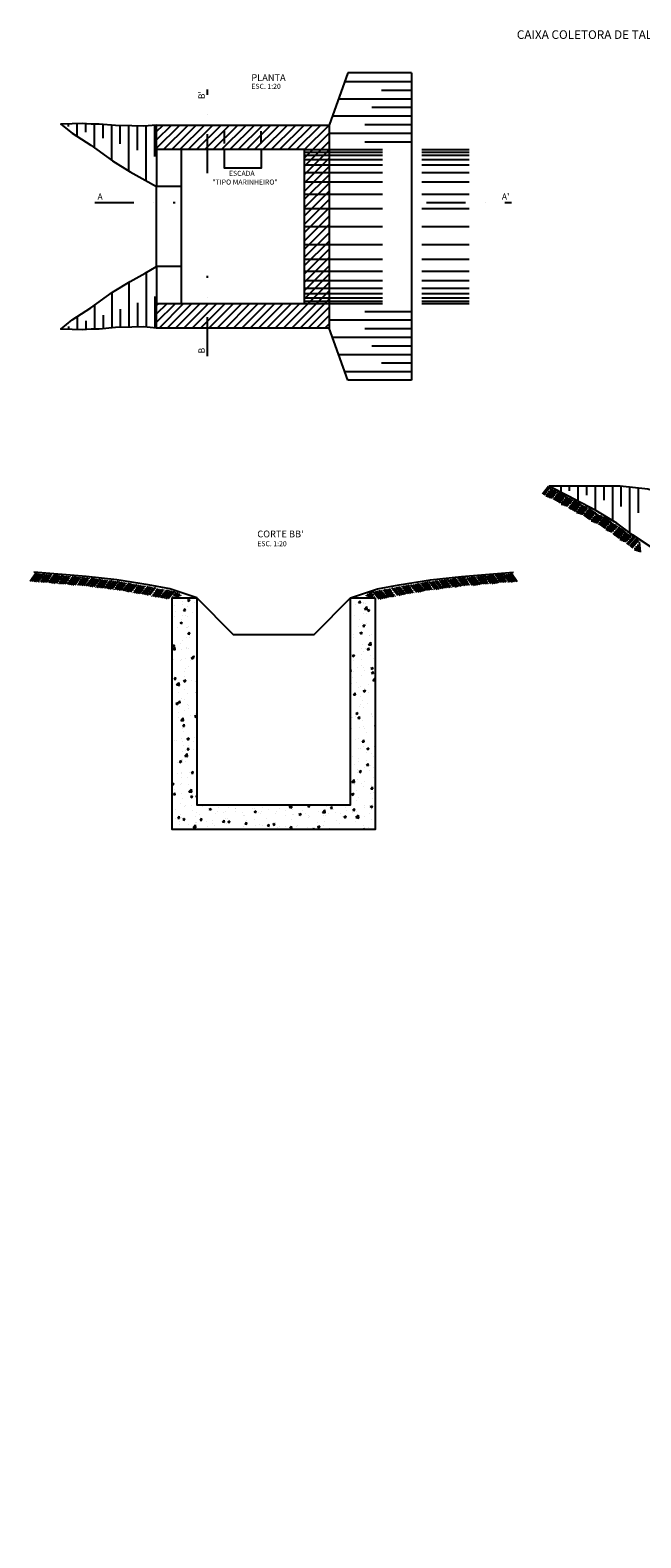
# Model space of a CAD drawing. Extents: x 1471 to 92539, y -10513 to -709.
# Drawn here: x 1471 to 1967, y -1934 to -709 of the extents above; entities that cross this region are included whole.
import ezdxf

# ---------------------------------------------------------------- set-up
doc = ezdxf.new("R2010")
doc.units = 0
doc.header["$LTSCALE"] = 2.5
doc.header["$MEASUREMENT"] = 0
doc.header["$PDMODE"] = 3
doc.header["$PDSIZE"] = -10
doc.linetypes.add('DASHDOT', pattern=[25.4, 12.7, -6.35, 0, -6.35])
doc.linetypes.add('DASHEDX2', pattern=[38.1, 25.4, -12.7])
doc.layers.get('0').update_dxf_attribs({"linetype": 'CONTINUOUS'})
doc.layers.get('DEFPOINTS').update_dxf_attribs({"linetype": 'CONTINUOUS'})
for name, color, linetype in [('DETALHE', 70, 'CONTINUOUS'), ('DETALHE1', 1, 'CONTINUOUS'), ('DETALHE2', 9, 'CONTINUOUS')]:
    doc.layers.add(name, color=color, linetype=linetype)
doc.styles.add('TEXTO', font='ARIAL.TTF')
doc.dimstyles.new('COTAS2', dxfattribs={"dimscale": 0, "dimtxt": 4.1, "dimasz": 4.1, "dimexe": 0, "dimexo": 0, "dimgap": 0.8, "dimtad": 1, "dimlfac": -1, "dimtxsty": 'TEXTO', "dimcen": 0.08, "dimclrd": 105, "dimclre": 105, "dimclrt": 1, "dimaunit": 1, "dimazin": 3, "dimtfac": 1, "dimtdec": 4, "dimtmove": 0, "dimatfit": 3, "dimtolj": 1, "dimtzin": 0})

# ---------------------------------------------------------------- blocks, each defined once
blk = doc.blocks.new('*D0')
at = {"color": 105, "linetype": 'BYBLOCK'}
for p, q in [((48587.8, 28744.8), (48581.9, 28726.3)), ((48602.1, 28740.1), (48596.1, 28721.7)), ((48585.8, 28725.1), (48592.2, 28723))]:
    blk.add_line(p, q, dxfattribs=at)
for points in [[(48586, 28725.7), (48585.6, 28724.4), (48581.9, 28726.3)], [(48592.5, 28723.7), (48592, 28722.4), (48596.1, 28721.7)]]:
    blk.add_solid(points, dxfattribs=at)
at = {"layer": 'DEFPOINTS', "color": 0, "linetype": 'BYBLOCK'}
for p in [(48587.8, 28744.8), (48602.1, 28740.1), (48596.1, 28721.7)]:
    blk.add_point(p, dxfattribs=at)
at = {"color": 1, "linetype": 'BYBLOCK', "insert": (48589.9, 28726.8), "char_height": 4.1, "attachment_point": 5, "rotation": 342.1127, "style": 'TEXTO'}
blk.add_mtext('\\A1;15', dxfattribs=at)
blk = doc.blocks.new('*D1')
at = {"color": 105, "linetype": 'BYBLOCK'}
for p, q in [((48569.1, 28778), (48562.4, 28757.3)), ((48581.7, 28778.3), (48570.4, 28781.9)), ((48572.5, 28749.7), (48561.2, 28753.4))]:
    blk.add_line(p, q, dxfattribs=at)
for points in [[(48569.8, 28777.8), (48568.5, 28778.2), (48570.4, 28781.9)], [(48563.1, 28757), (48561.8, 28757.5), (48561.2, 28753.4)]]:
    blk.add_solid(points, dxfattribs=at)
at = {"layer": 'DEFPOINTS', "color": 0, "linetype": 'BYBLOCK'}
for p in [(48581.7, 28778.3), (48561.2, 28753.4), (48572.5, 28749.7)]:
    blk.add_point(p, dxfattribs=at)
at = {"color": 1, "linetype": 'BYBLOCK', "insert": (48568.5, 28766.7), "char_height": 4.1, "attachment_point": 5, "rotation": 252.1127, "style": 'TEXTO'}
blk.add_mtext('\\A1;30', dxfattribs=at)
blk = doc.blocks.new('*D2')
at = {"color": 105, "linetype": 'BYBLOCK'}
for p, q in [((48423.2, 28658.1), (48403.8, 28597.8)), ((48442.1, 28651.3), (48422.8, 28591.7)), ((48407.7, 28596.6), (48418.9, 28592.9))]:
    blk.add_line(p, q, dxfattribs=at)
for points in [[(48407.9, 28597.2), (48407.5, 28595.9), (48403.8, 28597.8)], [(48419.1, 28593.6), (48418.7, 28592.3), (48422.8, 28591.7)]]:
    blk.add_solid(points, dxfattribs=at)
at = {"layer": 'DEFPOINTS', "color": 0, "linetype": 'BYBLOCK'}
for p in [(48423.2, 28658.1), (48442.1, 28651.3), (48422.8, 28591.7)]:
    blk.add_point(p, dxfattribs=at)
at = {"color": 1, "linetype": 'BYBLOCK', "insert": (48414.2, 28597.5), "char_height": 4.1, "attachment_point": 5, "rotation": 342.1127, "style": 'TEXTO'}
blk.add_mtext('\\A1;20', dxfattribs=at)
blk = doc.blocks.new('*D3')
at = {"color": 105, "linetype": 'BYBLOCK'}
for p, q in [((48561.2, 28613.5), (48541.8, 28553.3)), ((48426.7, 28590.4), (48537.9, 28554.5))]:
    blk.add_line(p, q, dxfattribs=at)
for points in [[(48426.9, 28591.1), (48426.5, 28589.8), (48422.8, 28591.7)], [(48538.1, 28555.2), (48537.7, 28553.9), (48541.8, 28553.3)]]:
    blk.add_solid(points, dxfattribs=at)
at = {"layer": 'DEFPOINTS', "color": 0, "linetype": 'BYBLOCK'}
for p in [(48442.1, 28651.3), (48561.2, 28613.5), (48541.8, 28553.3)]:
    blk.add_point(p, dxfattribs=at)
at = {"color": 1, "linetype": 'BYBLOCK', "insert": (48483.2, 28575.2), "char_height": 4.1, "attachment_point": 5, "rotation": 342.1127, "style": 'TEXTO'}
blk.add_mtext('\\A1;125', dxfattribs=at)
blk = doc.blocks.new('*D4')
at = {"color": 105, "linetype": 'BYBLOCK'}
for p, q in [((48580.3, 28607.4), (48560.8, 28547.1)), ((48545.7, 28552), (48556.9, 28548.4))]:
    blk.add_line(p, q, dxfattribs=at)
for points in [[(48545.9, 28552.7), (48545.5, 28551.4), (48541.8, 28553.3)], [(48557.1, 28549.1), (48556.7, 28547.8), (48560.8, 28547.1)]]:
    blk.add_solid(points, dxfattribs=at)
at = {"layer": 'DEFPOINTS', "color": 0, "linetype": 'BYBLOCK'}
for p in [(48591.3, 28706.8), (48580.3, 28607.4), (48560.8, 28547.1)]:
    blk.add_point(p, dxfattribs=at)
at = {"color": 1, "linetype": 'BYBLOCK', "insert": (48552.2, 28553), "char_height": 4.1, "attachment_point": 5, "rotation": 342.1127, "style": 'TEXTO'}
blk.add_mtext('\\A1;20', dxfattribs=at)
blk = doc.blocks.new('*D5')
at = {"color": 105, "linetype": 'BYBLOCK'}
for p, q in [((48423.2, 28658.1), (48398.7, 28582.1)), ((48580.3, 28607.4), (48555.7, 28531.4)), ((48402.6, 28580.8), (48551.8, 28532.7))]:
    blk.add_line(p, q, dxfattribs=at)
for points in [[(48402.8, 28581.5), (48402.4, 28580.2), (48398.7, 28582.1)], [(48552, 28533.3), (48551.6, 28532), (48555.7, 28531.4)]]:
    blk.add_solid(points, dxfattribs=at)
at = {"layer": 'DEFPOINTS', "color": 0, "linetype": 'BYBLOCK'}
for p in [(48423.2, 28658.1), (48580.3, 28607.4), (48555.7, 28531.4)]:
    blk.add_point(p, dxfattribs=at)
at = {"color": 1, "linetype": 'BYBLOCK', "insert": (48478.1, 28559.5), "char_height": 4.1, "attachment_point": 5, "rotation": 342.1127, "style": 'TEXTO'}
blk.add_mtext('\\A1;165', dxfattribs=at)
blk = doc.blocks.new('*D6')
at = {"color": 105, "linetype": 'BYBLOCK'}
for p, q in [((48575.6, 28609.1), (48560.3, 28561.7)), ((48580.3, 28607.4), (48565, 28560.2)), ((48556.4, 28563), (48552.5, 28564.2)), ((48560.3, 28561.7), (48565, 28560.2)), ((48568.9, 28558.9), (48572.8, 28557.6))]:
    blk.add_line(p, q, dxfattribs=at)
for points in [[(48556.6, 28563.6), (48556.1, 28562.3), (48560.3, 28561.7)], [(48569.1, 28559.6), (48568.7, 28558.3), (48565, 28560.2)]]:
    blk.add_solid(points, dxfattribs=at)
at = {"layer": 'DEFPOINTS', "color": 0, "linetype": 'BYBLOCK'}
for p in [(48575.6, 28609.1), (48580.3, 28607.4), (48565, 28560.2)]:
    blk.add_point(p, dxfattribs=at)
at = {"color": 1, "linetype": 'BYBLOCK', "insert": (48563.5, 28563.7), "char_height": 4.1, "attachment_point": 5, "rotation": 342.1127, "style": 'TEXTO'}
blk.add_mtext('\\A1;5', dxfattribs=at)
blk = doc.blocks.new('*D7')
at = {"color": 105, "linetype": 'BYBLOCK'}
for p, q in [((48458.1, 28876), (48418.9, 28888.6)), ((48417.7, 28884.7), (48414.1, 28873.4)), ((48451.9, 28856.9), (48412.8, 28869.5))]:
    blk.add_line(p, q, dxfattribs=at)
for points in [[(48418.3, 28884.5), (48417, 28884.9), (48418.9, 28888.6)], [(48414.7, 28873.2), (48413.4, 28873.7), (48412.8, 28869.5)]]:
    blk.add_solid(points, dxfattribs=at)
at = {"layer": 'DEFPOINTS', "color": 0, "linetype": 'BYBLOCK'}
for p in [(48458.1, 28876), (48412.8, 28869.5), (48451.9, 28856.9)]:
    blk.add_point(p, dxfattribs=at)
at = {"color": 1, "linetype": 'BYBLOCK', "insert": (48418.6, 28878.2), "char_height": 4.1, "attachment_point": 5, "rotation": 252.1127, "style": 'TEXTO'}
blk.add_mtext('\\A1;20', dxfattribs=at)
blk = doc.blocks.new('*D8')
at = {"color": 105, "linetype": 'BYBLOCK'}
for p, q in [((48411.5, 28865.6), (48383.3, 28778.3)), ((48421.2, 28761.8), (48382.1, 28774.4))]:
    blk.add_line(p, q, dxfattribs=at)
for points in [[(48412.2, 28865.4), (48410.9, 28865.9), (48412.8, 28869.5)], [(48384, 28778.1), (48382.7, 28778.5), (48382.1, 28774.4)]]:
    blk.add_solid(points, dxfattribs=at)
at = {"layer": 'DEFPOINTS', "color": 0, "linetype": 'BYBLOCK'}
for p in [(48451.9, 28856.9), (48382.1, 28774.4), (48421.2, 28761.8)]:
    blk.add_point(p, dxfattribs=at)
at = {"color": 1, "linetype": 'BYBLOCK', "insert": (48400.2, 28821.1), "char_height": 4.1, "attachment_point": 5, "rotation": 252.1127, "style": 'TEXTO'}
blk.add_mtext('\\A1;100', dxfattribs=at)
blk = doc.blocks.new('*D9')
at = {"color": 105, "linetype": 'BYBLOCK'}
for p, q in [((48380.8, 28770.5), (48377.2, 28759.2)), ((48415.1, 28742.7), (48375.9, 28755.3))]:
    blk.add_line(p, q, dxfattribs=at)
for points in [[(48381.5, 28770.3), (48380.2, 28770.7), (48382.1, 28774.4)], [(48377.8, 28759), (48376.5, 28759.5), (48375.9, 28755.3)]]:
    blk.add_solid(points, dxfattribs=at)
at = {"layer": 'DEFPOINTS', "color": 0, "linetype": 'BYBLOCK'}
for p in [(48375.9, 28755.3), (48421.2, 28761.8), (48415.1, 28742.7)]:
    blk.add_point(p, dxfattribs=at)
at = {"color": 1, "linetype": 'BYBLOCK', "insert": (48381.8, 28764), "char_height": 4.1, "attachment_point": 5, "rotation": 252.1127, "style": 'TEXTO'}
blk.add_mtext('\\A1;20', dxfattribs=at)
blk = doc.blocks.new('*D10')
at = {"color": 105, "linetype": 'BYBLOCK'}
for p, q in [((48406.5, 28888.3), (48366, 28762.9)), ((48458.1, 28876), (48407.7, 28892.2)), ((48415.1, 28742.7), (48364.7, 28759))]:
    blk.add_line(p, q, dxfattribs=at)
for points in [[(48407.1, 28888.1), (48405.8, 28888.5), (48407.7, 28892.2)], [(48366.6, 28762.7), (48365.3, 28763.1), (48364.7, 28759)]]:
    blk.add_solid(points, dxfattribs=at)
at = {"layer": 'DEFPOINTS', "color": 0, "linetype": 'BYBLOCK'}
for p in [(48458.1, 28876), (48364.7, 28759), (48415.1, 28742.7)]:
    blk.add_point(p, dxfattribs=at)
at = {"color": 1, "linetype": 'BYBLOCK', "insert": (48389, 28824.7), "char_height": 4.1, "attachment_point": 5, "rotation": 252.1127, "style": 'TEXTO'}
blk.add_mtext('\\A1;140', dxfattribs=at)
blk = doc.blocks.new('*D21')
at = {"color": 105, "linetype": 'BYBLOCK'}
for p, q in [((48068.5, 28984.2), (48064.9, 28973)), ((48098.6, 28978.8), (48069.7, 28988.1)), ((48092.4, 28959.8), (48063.6, 28969.1))]:
    blk.add_line(p, q, dxfattribs=at)
for points in [[(48069.1, 28984), (48067.8, 28984.4), (48069.7, 28988.1)], [(48065.5, 28972.8), (48064.2, 28973.2), (48063.6, 28969.1)]]:
    blk.add_solid(points, dxfattribs=at)
at = {"layer": 'DEFPOINTS', "color": 0, "linetype": 'BYBLOCK'}
for p in [(48098.6, 28978.8), (48063.6, 28969.1), (48092.4, 28959.8)]:
    blk.add_point(p, dxfattribs=at)
at = {"color": 1, "linetype": 'BYBLOCK', "insert": (48069.4, 28977.7), "char_height": 4.1, "attachment_point": 5, "rotation": 252.1127, "style": 'TEXTO'}
blk.add_mtext('\\A1;20', dxfattribs=at)
blk = doc.blocks.new('*D22')
at = {"color": 105, "linetype": 'BYBLOCK'}
for p, q in [((48062.3, 28965.2), (48026.5, 28854)), ((48054, 28840.8), (48025.2, 28850.1))]:
    blk.add_line(p, q, dxfattribs=at)
for points in [[(48063, 28965), (48061.7, 28965.4), (48063.6, 28969.1)], [(48027.1, 28853.8), (48025.8, 28854.2), (48025.2, 28850.1)]]:
    blk.add_solid(points, dxfattribs=at)
at = {"layer": 'DEFPOINTS', "color": 0, "linetype": 'BYBLOCK'}
for p in [(48092.4, 28959.8), (48025.2, 28850.1), (48054, 28840.8)]:
    blk.add_point(p, dxfattribs=at)
at = {"color": 1, "linetype": 'BYBLOCK', "insert": (48047.2, 28908.7), "char_height": 4.1, "attachment_point": 5, "rotation": 252.1127, "style": 'TEXTO'}
blk.add_mtext('\\A1;125', dxfattribs=at)
blk = doc.blocks.new('*D23')
at = {"color": 105, "linetype": 'BYBLOCK'}
for p, q in [((48023.9, 28846.2), (48020.3, 28835)), ((48047.9, 28821.8), (48019.1, 28831.1))]:
    blk.add_line(p, q, dxfattribs=at)
for points in [[(48024.6, 28846), (48023.3, 28846.4), (48025.2, 28850.1)], [(48021, 28834.8), (48019.7, 28835.2), (48019.1, 28831.1)]]:
    blk.add_solid(points, dxfattribs=at)
at = {"layer": 'DEFPOINTS', "color": 0, "linetype": 'BYBLOCK'}
for p in [(48054, 28840.8), (48019.1, 28831.1), (48047.9, 28821.8)]:
    blk.add_point(p, dxfattribs=at)
at = {"color": 1, "linetype": 'BYBLOCK', "insert": (48024.9, 28839.7), "char_height": 4.1, "attachment_point": 5, "rotation": 252.1127, "style": 'TEXTO'}
blk.add_mtext('\\A1;20', dxfattribs=at)
blk = doc.blocks.new('*D24')
at = {"color": 105, "linetype": 'BYBLOCK'}
for p, q in [((48056.3, 28988.1), (48008.1, 28838.9)), ((48098.6, 28978.8), (48057.6, 28992)), ((48047.9, 28821.8), (48006.9, 28835))]:
    blk.add_line(p, q, dxfattribs=at)
for points in [[(48057, 28987.9), (48055.7, 28988.4), (48057.6, 28992)], [(48008.8, 28838.7), (48007.5, 28839.1), (48006.9, 28835)]]:
    blk.add_solid(points, dxfattribs=at)
at = {"layer": 'DEFPOINTS', "color": 0, "linetype": 'BYBLOCK'}
for p in [(48098.6, 28978.8), (48006.9, 28835), (48047.9, 28821.8)]:
    blk.add_point(p, dxfattribs=at)
at = {"color": 1, "linetype": 'BYBLOCK', "insert": (48035, 28912.6), "char_height": 4.1, "attachment_point": 5, "rotation": 252.1127, "style": 'TEXTO'}
blk.add_mtext('\\A1;165', dxfattribs=at)
blk = doc.blocks.new('*D25')
at = {"color": 105, "linetype": 'BYBLOCK'}
for p, q in [((48098.6, 28978.8), (48106.3, 29002.9)), ((48110.2, 29001.7), (48121.5, 28998)), ((48111.5, 28953.6), (48125.4, 28996.8))]:
    blk.add_line(p, q, dxfattribs=at)
for points in [[(48110.5, 29002.3), (48110, 29001), (48106.3, 29002.9)], [(48121.7, 28998.7), (48121.3, 28997.4), (48125.4, 28996.8)]]:
    blk.add_solid(points, dxfattribs=at)
at = {"layer": 'DEFPOINTS', "color": 0, "linetype": 'BYBLOCK'}
for p in [(48125.4, 28996.8), (48098.6, 28978.8), (48111.5, 28953.6)]:
    blk.add_point(p, dxfattribs=at)
at = {"color": 1, "linetype": 'BYBLOCK', "insert": (48116.7, 29002.6), "char_height": 4.1, "attachment_point": 5, "rotation": 342.1127, "style": 'TEXTO'}
blk.add_mtext('\\A1;20', dxfattribs=at)
blk = doc.blocks.new('*D26')
at = {"color": 105, "linetype": 'BYBLOCK'}
for p, q in [((48276.5, 28900.4), (48291.3, 28895.6)), ((48290, 28891.7), (48283.3, 28871)), ((48240.3, 28880.5), (48282, 28867.1))]:
    blk.add_line(p, q, dxfattribs=at)
for points in [[(48290.7, 28891.5), (48289.4, 28891.9), (48291.3, 28895.6)], [(48284, 28870.8), (48282.7, 28871.2), (48282, 28867.1)]]:
    blk.add_solid(points, dxfattribs=at)
at = {"layer": 'DEFPOINTS', "color": 0, "linetype": 'BYBLOCK'}
for p in [(48276.5, 28900.4), (48240.3, 28880.5), (48282, 28867.1)]:
    blk.add_point(p, dxfattribs=at)
at = {"color": 1, "linetype": 'BYBLOCK', "insert": (48289.4, 28880.4), "char_height": 4.1, "attachment_point": 5, "rotation": 252.1127, "style": 'TEXTO'}
blk.add_mtext('\\A1;30', dxfattribs=at)
blk = doc.blocks.new('*D27')
at = {"color": 105, "linetype": 'BYBLOCK'}
for p, q in [((48280.8, 28863.2), (48263.3, 28809.1)), ((48219.9, 28818.8), (48262.1, 28805.2))]:
    blk.add_line(p, q, dxfattribs=at)
for points in [[(48281.4, 28862.9), (48280.1, 28863.4), (48282, 28867.1)], [(48264, 28808.9), (48262.7, 28809.3), (48262.1, 28805.2)]]:
    blk.add_solid(points, dxfattribs=at)
at = {"layer": 'DEFPOINTS', "color": 0, "linetype": 'BYBLOCK'}
for p in [(48240.3, 28880.5), (48219.9, 28818.8), (48262.1, 28805.2)]:
    blk.add_point(p, dxfattribs=at)
at = {"color": 1, "linetype": 'BYBLOCK', "insert": (48274.8, 28835.2), "char_height": 4.1, "attachment_point": 5, "rotation": 252.1127, "style": 'TEXTO'}
blk.add_mtext('\\A1;65', dxfattribs=at)
blk = doc.blocks.new('*D28')
at = {"color": 105, "linetype": 'BYBLOCK'}
for p, q in [((48260.8, 28801.3), (48254.1, 28780.6)), ((48238.5, 28781.3), (48252.9, 28776.7))]:
    blk.add_line(p, q, dxfattribs=at)
for points in [[(48261.5, 28801.1), (48260.2, 28801.5), (48262.1, 28805.2)], [(48254.8, 28780.3), (48253.5, 28780.8), (48252.9, 28776.7)]]:
    blk.add_solid(points, dxfattribs=at)
at = {"layer": 'DEFPOINTS', "color": 0, "linetype": 'BYBLOCK'}
for p in [(48219.9, 28818.8), (48238.5, 28781.3), (48252.9, 28776.7)]:
    blk.add_point(p, dxfattribs=at)
at = {"color": 1, "linetype": 'BYBLOCK', "insert": (48260.2, 28790), "char_height": 4.1, "attachment_point": 5, "rotation": 252.1127, "style": 'TEXTO'}
blk.add_mtext('\\A1;30', dxfattribs=at)
blk = doc.blocks.new('*D29')
at = {"color": 105, "linetype": 'BYBLOCK'}
for p, q in [((48198.4, 28773.2), (48187.4, 28738.9)), ((48227, 28764), (48215.9, 28729.7)), ((48212, 28730.9), (48191.3, 28737.6))]:
    blk.add_line(p, q, dxfattribs=at)
for points in [[(48191.5, 28738.3), (48191.1, 28737), (48187.4, 28738.9)], [(48212.2, 28731.6), (48211.8, 28730.3), (48215.9, 28729.7)]]:
    blk.add_solid(points, dxfattribs=at)
at = {"layer": 'DEFPOINTS', "color": 0, "linetype": 'BYBLOCK'}
for p in [(48198.4, 28773.2), (48227, 28764), (48187.4, 28738.9)]:
    blk.add_point(p, dxfattribs=at)
at = {"color": 1, "linetype": 'BYBLOCK', "insert": (48202.5, 28737), "char_height": 4.1, "attachment_point": 5, "rotation": 342.1127, "style": 'TEXTO'}
blk.add_mtext('\\A1;30', dxfattribs=at)

msp = doc.modelspace()

# ---------------------------------------------------------------- hatches: boundary and pattern name
at = {"layer": 'DETALHE2'}
h = msp.add_hatch(dxfattribs=at)
h.set_pattern_fill('ANSI31', color=256, scale=1.5, angle=107.887309, style=0)
h.set_pattern_definition([(45, (-86.2646, -53.187), (-3.367596, 3.367596), [])])
h.paths.add_polyline_path([(1573.408, -805.973), (1573.408, -785.973), (1713.408, -785.973), (1713.408, -950.973), (1573.408, -950.973), (1573.408, -930.973), (1693.408, -930.973), (1693.408, -805.973)])
h = msp.add_hatch(dxfattribs=at)
h.set_pattern_fill('AR-CONC', color=256, scale=0.1, angle=107.887309, style=0)
h.set_pattern_definition([(50, (34.972, -10.204), (18.21847, -1.59391), [1.905, -20.955]), (355, (34.972, -10.204), (-3.52428, 19.10566), [1.524, -16.764]), (100.451, (36.49, -10.337), (14.69425, 17.51167), [1.619, -17.809]), (46.1842, (34.972, -5.124), (27.1079, -4.20423), [2.8575, -31.4325]), (96.6356, (37.23, -5.474), (23.74042, 24.74256), [2.4285, -26.7135]), (351.184, (34.972, -5.124), (23.74046, 24.7425), [2.286, -25.146]), (21, (37.512, -6.394), (15.16149, -10.22655), [1.905, -20.955]), (326, (37.512, -6.394), (6.1802, 18.4188), [1.524, -16.764]), (71.4514, (38.776, -7.246), (21.34165, 8.19229), [1.619, -17.809]), (37.5, (34.972, -10.204), (0.30886, 8.455504), [0, -16.5608, 0, -17.018, 0, -16.8275]), (7.5, (34.972, -10.204), (6.681966, 10.018057), [0, -9.7028, 0, -16.1798, 0, -6.4135]), (327.5, (29.308, -10.204), (13.55906, -0.572874), [0, -6.35, 0, -19.812, 0, -26.289]), (317.5, (26.768, -10.204), (14.81292, 2.54265), [0, -8.255, 0, -13.1572, 0, -18.669])])
h.paths.add_polyline_path([(1750.932, -1170.259), (1750.932, -1358.466), (1585.932, -1358.466), (1585.932, -1170.259), (1605.932, -1170.259), (1605.932, -1338.466), (1730.932, -1338.466), (1730.932, -1170.259)])

# ---------------------------------------------------------------- linework, layer by layer
at = {"layer": 'DETALHE', "color": 6, "linetype": 'DASHDOT'}
for p, q in [((1614.607, -825.051), (1614.607, -757.074)), ((1523.166, -848.882), (1588.517, -848.882)), ((1792.514, -848.882), (1861.478, -848.882)), ((1614.607, -973.799), (1614.607, -908.447))]:
    msp.add_line(p, q, dxfattribs=at)
at = {"layer": 'DETALHE'}
for p, q in [((1628.408, -800.973), (1628.408, -790.973)), ((1658.408, -800.973), (1658.408, -790.973)), ((1573.408, -805.973), (1573.408, -835.973)), ((1593.408, -805.973), (1593.408, -835.973)), ((1593.408, -835.973), (1573.408, -835.973)), ((1593.408, -900.973), (1573.408, -900.973)), ((1573.408, -900.973), (1573.408, -930.973)), ((1593.408, -900.973), (1593.408, -930.973))]:
    msp.add_line(p, q, dxfattribs=at)
for points in [[(1573.408, -805.973), (1573.408, -785.973), (1713.408, -785.973), (1713.408, -950.973), (1573.408, -950.973), (1573.408, -930.973), (1693.408, -930.973), (1693.408, -805.973), (1573.408, -805.973)], [(1658.408, -805.973), (1658.408, -820.973), (1628.408, -820.973), (1628.408, -805.973)], [(1730.932, -1170.259), (1700.932, -1200.259), (1635.932, -1200.259), (1605.932, -1170.259)]]:
    msp.add_lwpolyline(points, dxfattribs=at)
msp.add_lwpolyline([(1750.932, -1170.259), (1750.932, -1358.466), (1585.932, -1358.466), (1585.932, -1170.259), (1605.932, -1170.259), (1605.932, -1338.466), (1730.932, -1338.466), (1730.932, -1170.259)], close=True, dxfattribs=at)
at = {"layer": 'DETALHE1'}
for p, q in [((1728.608, -743.572), (1713.408, -785.973)), ((1780.28, -743.572), (1728.608, -743.572)), ((1780.28, -743.572), (1780.28, -993.374)), ((1573.408, -900.973), (1573.408, -835.973)), ((1593.408, -835.973), (1593.408, -900.973)), ((1728.608, -993.374), (1713.408, -950.973)), ((1780.28, -993.374), (1728.608, -993.374))]:
    msp.add_line(p, q, dxfattribs=at)
for points in [[(1573.408, -785.973), (1563.097, -786.846), (1553.186, -786.563), (1539.877, -786.28), (1526.852, -785.149), (1520.339, -785.149), (1512.977, -784.583), (1504.765, -784.866), (1495.704, -785.149), (1504.765, -792.503), (1520.056, -802.402), (1537.612, -815.13), (1551.77, -823.898), (1563.946, -830.686), (1573.408, -835.973)], [(1573.408, -950.973), (1563.097, -950.1), (1553.186, -950.382), (1539.877, -950.665), (1526.852, -951.797), (1520.339, -951.797), (1512.977, -952.362), (1504.765, -952.079), (1495.704, -951.797), (1504.765, -944.443), (1520.056, -934.543), (1537.612, -921.815), (1551.77, -913.047), (1563.946, -906.259), (1573.408, -900.973)], [(2020.617, -1106.401), (2006.024, -1094.466), (1989.994, -1087.493), (1972.412, -1082.07), (1949.918, -1079.487), (1891.839, -1079.487)], [(2020.617, -1136.401), (2009.644, -1136.045), (1993.097, -1134.496), (1978.359, -1131.139), (1959.875, -1119.185), (1947.022, -1109.66), (1930.023, -1099.306), (1907.22, -1087.297), (1891.839, -1079.487)], [(1605.932, -1170.259), (1584.14, -1163.026), (1566.491, -1159.708), (1541.159, -1155.767), (1516.034, -1153.071), (1473.675, -1149.545)], [(1730.932, -1170.259), (1752.723, -1163.026), (1770.373, -1159.708), (1795.705, -1155.767), (1820.829, -1153.071), (1863.188, -1149.545)]]:
    msp.add_lwpolyline(points, dxfattribs=at)
at = {"layer": 'DETALHE2'}
for p, q in [((1726.103, -750.562), (1780.28, -750.562)), ((1756.084, -757.552), (1780.28, -757.552)), ((1721.091, -764.543), (1780.28, -764.543)), ((1748.05, -771.533), (1780.28, -771.533)), ((1716.079, -778.523), (1780.28, -778.523)), ((1501.945, -787.227), (1501.945, -784.954)), ((1508.935, -794.905), (1508.935, -784.716)), ((1515.925, -791.881), (1515.925, -784.81)), ((1522.916, -804.556), (1522.916, -785.348)), ((1529.906, -796.536), (1529.906, -785.414)), ((1536.896, -814.611), (1536.896, -786.021)), ((1543.887, -801.19), (1543.887, -786.343)), ((1550.877, -823.345), (1550.877, -786.514)), ((1557.867, -806.385), (1557.867, -786.697)), ((1564.858, -831.195), (1564.858, -786.697)), ((1571.848, -811.579), (1571.848, -786.105)), ((1713.408, -792.504), (1780.28, -792.504)), ((1742.588, -785.514), (1780.28, -785.514)), ((1742.588, -799.494), (1780.28, -799.494)), ((1564.858, -905.75), (1564.858, -950.249)), ((1550.877, -913.601), (1550.877, -950.431)), ((1536.896, -922.334), (1536.896, -950.924)), ((1557.867, -930.561), (1557.867, -950.249)), ((1571.848, -925.366), (1571.848, -950.841)), ((1508.935, -942.04), (1508.935, -952.229)), ((1522.916, -932.39), (1522.916, -951.597)), ((1529.906, -940.41), (1529.906, -951.531)), ((1543.887, -935.755), (1543.887, -950.603)), ((1742.588, -937.451), (1780.28, -937.451)), ((1501.945, -949.719), (1501.945, -951.991)), ((1515.925, -945.064), (1515.925, -952.136)), ((1713.408, -944.441), (1780.28, -944.441)), ((1742.588, -951.432), (1780.28, -951.432)), ((1716.079, -958.422), (1780.28, -958.422)), ((1748.05, -965.412), (1780.28, -965.412)), ((1721.091, -972.403), (1780.28, -972.403)), ((1756.084, -979.393), (1780.28, -979.393)), ((1726.103, -986.383), (1780.28, -986.383)), ((1891.644, -1079.744), (1886.643, -1086.106)), ((1892.764, -1080.454), (1887.764, -1086.816)), ((1890.151, -1088.308), (1889.878, -1085.842)), ((1891.5, -1088.76), (1891.033, -1084.545)), ((1892.849, -1089.213), (1892.188, -1083.247)), ((1894.185, -1089.54), (1893.301, -1081.106)), ((1895.388, -1088.693), (1894.656, -1081.614)), ((1894.792, -1080.986), (1894.792, -1079.487)), ((1900.735, -1084.136), (1895.735, -1090.498)), ((1896.588, -1087.345), (1896.095, -1082.587)), ((1901.805, -1084.849), (1896.805, -1091.211)), ((1897.659, -1086.141), (1897.346, -1083.007)), ((1903.013, -1085.534), (1898.013, -1091.896)), ((1898.73, -1084.938), (1898.6, -1083.767)), ((1904.144, -1086.263), (1899.144, -1092.625)), ((1905.265, -1086.973), (1900.265, -1093.335)), ((1901.782, -1084.535), (1901.782, -1079.487)), ((1905.35, -1095.732), (1904.689, -1089.765)), ((1906.686, -1096.058), (1905.802, -1087.624)), ((1907.889, -1095.212), (1907.156, -1088.133)), ((1909.089, -1093.863), (1908.596, -1089.105)), ((1908.772, -1083.259), (1908.772, -1079.487)), ((1910.16, -1092.66), (1909.846, -1089.525)), ((1911.231, -1091.457), (1911.101, -1090.286)), ((1915.763, -1091.796), (1915.763, -1079.487)), ((1922.753, -1086.866), (1922.753, -1079.487)), ((1929.743, -1099.159), (1929.743, -1079.487)), ((1936.734, -1091.023), (1936.734, -1079.487)), ((1943.724, -1107.651), (1943.724, -1079.487)), ((1950.714, -1096.062), (1950.714, -1079.578)), ((1957.705, -1117.576), (1957.705, -1080.381)), ((1964.695, -1101.3), (1964.695, -1081.183)), ((1902.652, -1094.826), (1902.379, -1092.361)), ((1904.001, -1095.279), (1903.534, -1091.063)), ((1912.918, -1091.122), (1908.178, -1097.68)), ((1914.016, -1091.792), (1909.276, -1098.35)), ((1915.251, -1092.427), (1910.511, -1098.985)), ((1916.41, -1093.11), (1911.67, -1099.668)), ((1917.559, -1093.774), (1912.819, -1100.332)), ((1915.264, -1101.726), (1914.892, -1099.274)), ((1916.63, -1102.125), (1915.994, -1097.931)), ((1917.996, -1102.523), (1917.096, -1096.588)), ((1919.344, -1102.795), (1918.121, -1094.403)), ((1920.512, -1101.901), (1919.495, -1094.857)), ((1925.463, -1097.79), (1920.288, -1104.011)), ((1921.657, -1100.505), (1920.973, -1095.771)), ((1926.513, -1098.532), (1921.338, -1104.753)), ((1922.679, -1099.26), (1922.239, -1096.14)), ((1927.701, -1099.25), (1922.527, -1105.471)), ((1923.7, -1098.014), (1923.523, -1096.85)), ((1928.812, -1100.01), (1923.637, -1106.231)), ((1929.912, -1100.751), (1924.738, -1106.972)), ((1931.081, -1109.872), (1930.431, -1101.417)), ((1932.307, -1109.06), (1931.771, -1101.963)), ((1933.544, -1107.745), (1933.183, -1102.975)), ((1927.083, -1108.529), (1926.878, -1106.057)), ((1928.418, -1109.019), (1928.068, -1104.792)), ((1929.754, -1109.509), (1929.259, -1103.527)), ((1937.677, -1104.815), (1932.261, -1110.826)), ((1938.697, -1105.598), (1933.281, -1111.61)), ((1934.648, -1106.572), (1934.421, -1103.43)), ((1939.856, -1106.363), (1934.44, -1112.374)), ((1940.936, -1107.166), (1935.519, -1113.178)), ((1935.751, -1105.399), (1935.654, -1104.225)), ((1942.006, -1107.95), (1936.59, -1113.961)), ((1938.871, -1115.61), (1938.765, -1113.132)), ((1940.187, -1116.152), (1940.004, -1111.914)), ((1941.502, -1116.695), (1941.244, -1110.697)), ((1942.813, -1117.11), (1942.498, -1108.636)), ((1949.176, -1112.778), (1943.76, -1118.79)), ((1944.071, -1116.347), (1943.815, -1109.234)), ((1950.196, -1113.562), (1944.779, -1119.573)), ((1945.359, -1115.082), (1945.186, -1110.301)), ((1951.355, -1114.326), (1945.939, -1120.337)), ((1946.508, -1113.953), (1946.406, -1110.804)), ((1952.435, -1115.13), (1947.018, -1121.141)), ((1947.657, -1112.824), (1947.606, -1111.648)), ((1953.505, -1115.913), (1948.089, -1121.925)), ((1950.37, -1123.573), (1950.264, -1121.095)), ((1951.685, -1124.116), (1951.503, -1119.878)), ((1953.001, -1124.658), (1952.743, -1118.66)), ((1954.312, -1125.073), (1953.997, -1116.599)), ((1960.493, -1120.661), (1955.077, -1126.672)), ((1955.569, -1124.31), (1955.314, -1117.197)), ((1961.513, -1121.445), (1956.097, -1127.456)), ((1956.858, -1123.045), (1956.685, -1118.265)), ((1962.673, -1122.209), (1957.256, -1128.22)), ((1958.007, -1121.916), (1957.905, -1118.768)), ((1963.752, -1123.012), (1958.336, -1129.024)), ((1959.156, -1120.788), (1959.105, -1119.611)), ((1964.822, -1123.796), (1959.406, -1129.808)), ((1964.963, -1132.917), (1964.376, -1126.943)), ((1966.296, -1133.259), (1965.515, -1124.815)), ((1962.277, -1131.978), (1962.035, -1129.51)), ((1963.62, -1132.448), (1963.205, -1128.226)), ((1475.345, -1150.296), (1470.7, -1156.922)), ((1476.738, -1150.419), (1472.092, -1157.045)), ((1478.188, -1150.757), (1473.543, -1157.383)), ((1479.793, -1151.011), (1475.148, -1157.637)), ((1481.517, -1150.8), (1476.872, -1157.425)), ((1484.797, -1157.943), (1482.177, -1150.769)), ((1485.765, -1156.836), (1483.614, -1150.942)), ((1486.61, -1155.241), (1485.087, -1151.066)), ((1490.43, -1151.518), (1485.784, -1158.143)), ((1487.365, -1153.818), (1486.402, -1151.177)), ((1491.822, -1151.641), (1487.177, -1158.267)), ((1488.12, -1152.395), (1487.716, -1151.288)), ((1493.273, -1151.979), (1488.628, -1158.604)), ((1843.591, -1151.979), (1848.236, -1158.604)), ((1845.041, -1151.641), (1849.686, -1158.267)), ((1846.434, -1151.518), (1851.079, -1158.143)), ((1848.744, -1152.395), (1849.148, -1151.288)), ((1849.498, -1153.818), (1850.462, -1151.177)), ((1850.253, -1155.241), (1851.776, -1151.066)), ((1851.099, -1156.836), (1853.249, -1150.942)), ((1852.067, -1157.943), (1854.686, -1150.769)), ((1855.346, -1150.8), (1859.991, -1157.425)), ((1857.07, -1151.011), (1861.716, -1157.637)), ((1858.675, -1150.757), (1863.321, -1157.383)), ((1860.126, -1150.419), (1864.771, -1157.045)), ((1861.519, -1150.296), (1866.164, -1156.922)), ((1479.168, -1157.584), (1478.922, -1156.909)), ((1480.586, -1157.704), (1479.736, -1155.374)), ((1482.003, -1157.824), (1480.55, -1153.839)), ((1483.421, -1157.944), (1481.363, -1152.304)), ((1494.878, -1152.233), (1490.233, -1158.858)), ((1496.602, -1152.021), (1491.957, -1158.647)), ((1494.253, -1158.941), (1494.006, -1158.266)), ((1495.67, -1159.061), (1494.82, -1156.731)), ((1497.088, -1159.181), (1495.634, -1155.196)), ((1498.506, -1159.301), (1496.448, -1153.662)), ((1499.881, -1159.301), (1497.262, -1152.127)), ((1500.849, -1158.193), (1498.699, -1152.299)), ((1501.695, -1156.598), (1500.172, -1152.424)), ((1505.514, -1152.875), (1500.869, -1159.501)), ((1502.45, -1155.175), (1501.486, -1152.535)), ((1506.907, -1152.998), (1502.262, -1159.624)), ((1503.204, -1153.752), (1502.801, -1152.646)), ((1508.357, -1153.336), (1503.712, -1159.962)), ((1509.962, -1153.59), (1505.317, -1160.216)), ((1511.687, -1153.379), (1507.042, -1160.004)), ((1509.604, -1159.981), (1509.376, -1159.3)), ((1511.018, -1160.139), (1510.23, -1157.787)), ((1512.432, -1160.296), (1511.084, -1156.274)), ((1513.846, -1160.453), (1511.938, -1154.761)), ((1515.221, -1160.489), (1512.792, -1153.249)), ((1516.218, -1159.408), (1514.224, -1153.459)), ((1517.106, -1157.836), (1515.693, -1153.622)), ((1521.022, -1154.215), (1516.204, -1160.715)), ((1517.898, -1156.433), (1517.004, -1153.768)), ((1522.411, -1154.374), (1517.593, -1160.875)), ((1518.69, -1155.03), (1518.315, -1153.914)), ((1523.852, -1154.75), (1519.034, -1161.251)), ((1525.45, -1155.046), (1520.631, -1161.547)), ((1527.179, -1154.881), (1522.361, -1161.381)), ((1524.553, -1161.882), (1524.325, -1161.2)), ((1525.967, -1162.039), (1525.179, -1159.687)), ((1527.381, -1162.196), (1526.033, -1158.175)), ((1528.795, -1162.354), (1526.887, -1156.662)), ((1530.17, -1162.39), (1527.741, -1155.149)), ((1531.167, -1161.308), (1529.173, -1155.359)), ((1532.055, -1159.736), (1530.642, -1155.522)), ((1535.971, -1156.115), (1531.152, -1162.616)), ((1532.847, -1158.333), (1531.953, -1155.668)), ((1537.36, -1156.275), (1532.541, -1162.776)), ((1533.638, -1156.931), (1533.264, -1155.814)), ((1538.801, -1156.651), (1533.982, -1163.151)), ((1540.398, -1156.947), (1535.58, -1163.448)), ((1542.128, -1156.781), (1537.309, -1163.282)), ((1539.424, -1163.663), (1539.226, -1162.972)), ((1540.829, -1163.883), (1540.146, -1161.499)), ((1542.235, -1164.103), (1541.066, -1160.025)), ((1543.64, -1164.323), (1541.987, -1158.552)), ((1545.013, -1164.42), (1542.907, -1157.078)), ((1546.057, -1163.383), (1544.328, -1157.352)), ((1547.013, -1161.852), (1545.789, -1157.58)), ((1551.086, -1158.408), (1545.984, -1164.689)), ((1547.866, -1160.486), (1547.092, -1157.784)), ((1552.466, -1158.63), (1547.364, -1164.91)), ((1548.72, -1159.12), (1548.395, -1157.988)), ((1553.889, -1159.069), (1548.787, -1165.35)), ((1555.472, -1159.436), (1550.37, -1165.716)), ((1557.207, -1159.347), (1552.105, -1165.628)), ((1556.217, -1166.496), (1555.534, -1164.112)), ((1557.623, -1166.716), (1556.455, -1162.639)), ((1559.029, -1166.936), (1557.375, -1161.165)), ((1560.401, -1167.033), (1558.295, -1159.692)), ((1561.445, -1165.997), (1559.716, -1159.965)), ((1562.401, -1164.465), (1561.177, -1160.193)), ((1566.474, -1161.022), (1561.372, -1167.302)), ((1563.255, -1163.099), (1562.48, -1160.397)), ((1567.854, -1161.243), (1562.753, -1167.524)), ((1564.108, -1161.733), (1563.783, -1160.601)), ((1569.277, -1161.682), (1564.175, -1167.963)), ((1570.86, -1162.049), (1565.758, -1168.33)), ((1572.595, -1161.96), (1567.494, -1168.241)), ((1574.285, -1169.849), (1572.632, -1164.079)), ((1575.658, -1169.947), (1573.552, -1162.605)), ((1576.701, -1168.91), (1574.973, -1162.879)), ((1577.658, -1167.379), (1576.434, -1163.107)), ((1581.731, -1163.935), (1576.629, -1170.216)), ((1578.511, -1166.013), (1577.737, -1163.311)), ((1583.111, -1164.157), (1578.009, -1170.437)), ((1579.365, -1164.647), (1579.04, -1163.514)), ((1753.752, -1164.157), (1758.854, -1170.437)), ((1755.133, -1163.935), (1760.235, -1170.216)), ((1757.499, -1164.647), (1757.823, -1163.514)), ((1758.352, -1166.013), (1759.127, -1163.311)), ((1759.205, -1167.379), (1760.43, -1163.107)), ((1760.162, -1168.91), (1761.89, -1162.879)), ((1761.206, -1169.947), (1763.311, -1162.605)), ((1762.578, -1169.849), (1764.232, -1164.079)), ((1764.268, -1161.96), (1769.37, -1168.241)), ((1766.003, -1162.049), (1771.105, -1168.33)), ((1767.586, -1161.682), (1772.688, -1167.963)), ((1769.009, -1161.243), (1774.111, -1167.524)), ((1770.389, -1161.022), (1775.491, -1167.302)), ((1772.756, -1161.733), (1773.08, -1160.601)), ((1773.609, -1163.099), (1774.383, -1160.397)), ((1774.462, -1164.465), (1775.686, -1160.193)), ((1775.419, -1165.997), (1777.147, -1159.965)), ((1776.463, -1167.033), (1778.568, -1159.692)), ((1777.835, -1166.936), (1779.488, -1161.165)), ((1779.24, -1166.716), (1780.409, -1162.639)), ((1779.656, -1159.347), (1784.758, -1165.628)), ((1780.646, -1166.496), (1781.329, -1164.112)), ((1781.391, -1159.436), (1786.493, -1165.716)), ((1782.974, -1159.069), (1788.076, -1165.35)), ((1784.397, -1158.63), (1789.499, -1164.91)), ((1785.778, -1158.408), (1790.88, -1164.689)), ((1788.144, -1159.12), (1788.468, -1157.988)), ((1788.997, -1160.486), (1789.771, -1157.784)), ((1789.85, -1161.852), (1791.075, -1157.58)), ((1790.807, -1163.383), (1792.535, -1157.352)), ((1791.851, -1164.42), (1793.956, -1157.078)), ((1793.223, -1164.323), (1794.877, -1158.552)), ((1794.629, -1164.103), (1795.797, -1160.025)), ((1794.736, -1156.781), (1799.554, -1163.282)), ((1796.034, -1163.883), (1796.717, -1161.499)), ((1796.465, -1156.947), (1801.283, -1163.448)), ((1797.44, -1163.663), (1797.638, -1162.972)), ((1798.063, -1156.651), (1802.881, -1163.151)), ((1799.504, -1156.275), (1804.322, -1162.776)), ((1800.893, -1156.115), (1805.711, -1162.616)), ((1803.225, -1156.931), (1803.599, -1155.814)), ((1804.017, -1158.333), (1804.91, -1155.668)), ((1804.809, -1159.736), (1806.221, -1155.522)), ((1805.696, -1161.308), (1807.691, -1155.359)), ((1806.693, -1162.39), (1809.122, -1155.149)), ((1808.068, -1162.354), (1809.976, -1156.662)), ((1809.482, -1162.196), (1810.831, -1158.175)), ((1809.684, -1154.881), (1814.503, -1161.381)), ((1810.896, -1162.039), (1811.685, -1159.687)), ((1811.414, -1155.046), (1816.232, -1161.547)), ((1812.31, -1161.882), (1812.539, -1161.2)), ((1813.011, -1154.75), (1817.83, -1161.251)), ((1814.453, -1154.374), (1819.271, -1160.875)), ((1815.841, -1154.215), (1820.66, -1160.715)), ((1818.174, -1155.03), (1818.548, -1153.914)), ((1818.966, -1156.433), (1819.859, -1153.768)), ((1819.757, -1157.836), (1821.17, -1153.622)), ((1820.645, -1159.408), (1822.639, -1153.459)), ((1821.642, -1160.489), (1824.071, -1153.249)), ((1823.017, -1160.453), (1824.925, -1154.761)), ((1824.431, -1160.296), (1825.779, -1156.274)), ((1825.177, -1153.379), (1829.822, -1160.004)), ((1825.845, -1160.139), (1826.633, -1157.787)), ((1826.901, -1153.59), (1831.546, -1160.216)), ((1827.259, -1159.981), (1827.488, -1159.3)), ((1828.506, -1153.336), (1833.151, -1159.962)), ((1829.957, -1152.998), (1834.602, -1159.624)), ((1831.349, -1152.875), (1835.994, -1159.501)), ((1833.659, -1153.752), (1834.063, -1152.646)), ((1834.414, -1155.175), (1835.377, -1152.535)), ((1835.168, -1156.598), (1836.691, -1152.424)), ((1836.014, -1158.193), (1838.165, -1152.299)), ((1836.982, -1159.301), (1839.601, -1152.127)), ((1838.358, -1159.301), (1840.415, -1153.662)), ((1839.775, -1159.181), (1841.229, -1155.196)), ((1840.261, -1152.021), (1844.906, -1158.647)), ((1841.193, -1159.061), (1842.043, -1156.731)), ((1841.986, -1152.233), (1846.631, -1158.858)), ((1842.611, -1158.941), (1842.857, -1158.266)), ((1853.442, -1157.944), (1855.5, -1152.304)), ((1854.86, -1157.824), (1856.314, -1153.839)), ((1856.278, -1157.704), (1857.128, -1155.374)), ((1857.695, -1157.584), (1857.942, -1156.909)), ((1554.812, -1166.277), (1554.614, -1165.586)), ((1570.069, -1169.19), (1569.871, -1168.499)), ((1571.474, -1169.41), (1570.791, -1167.026)), ((1572.88, -1169.63), (1571.711, -1165.552)), ((1584.534, -1164.596), (1579.432, -1170.877)), ((1586.117, -1164.963), (1581.015, -1171.243)), ((1587.852, -1164.874), (1582.75, -1171.154)), ((1586.873, -1169.241), (1586.675, -1168.55)), ((1588.279, -1169.46), (1587.596, -1167.076)), ((1589.685, -1169.68), (1588.516, -1165.603)), ((1591.199, -1169.831), (1590.03, -1165.754)), ((1592.266, -1169.107), (1591.582, -1166.723)), ((1593.181, -1168.686), (1592.983, -1167.995)), ((1743.682, -1168.686), (1743.88, -1167.995)), ((1744.598, -1169.107), (1745.281, -1166.723)), ((1745.665, -1169.831), (1746.833, -1165.754)), ((1747.179, -1169.68), (1748.347, -1165.603)), ((1748.584, -1169.46), (1749.268, -1167.076)), ((1749.011, -1164.874), (1754.113, -1171.154)), ((1749.99, -1169.241), (1750.188, -1168.55)), ((1750.746, -1164.963), (1755.848, -1171.243)), ((1752.329, -1164.596), (1757.431, -1170.877)), ((1763.984, -1169.63), (1765.152, -1165.552)), ((1765.389, -1169.41), (1766.072, -1167.026)), ((1766.795, -1169.19), (1766.993, -1168.499)), ((1782.052, -1166.277), (1782.25, -1165.586))]:
    msp.add_line(p, q, dxfattribs=at)
at = {"layer": 'DETALHE2', "linetype": 'DASHEDX2'}
for p, q in [((1693.408, -805.973), (1827.152, -805.973)), ((1693.408, -807.906), (1827.152, -807.906)), ((1693.408, -810.385), (1827.152, -810.385)), ((1693.408, -814.016), (1827.152, -814.016)), ((1693.408, -818.307), (1827.152, -818.307)), ((1693.408, -824.579), (1827.152, -824.579)), ((1693.408, -832.171), (1827.152, -832.171)), ((1693.408, -842.072), (1827.152, -842.072)), ((1693.408, -853.858), (1827.152, -853.858)), ((1693.408, -868.473), (1827.152, -868.473)), ((1693.408, -883.087), (1827.152, -883.087)), ((1693.408, -894.873), (1827.152, -894.873)), ((1693.408, -904.774), (1827.152, -904.774)), ((1693.408, -912.366), (1827.152, -912.366)), ((1693.408, -918.638), (1827.152, -918.638)), ((1693.408, -922.929), (1827.152, -922.929)), ((1693.408, -926.56), (1827.152, -926.56)), ((1693.408, -929.039), (1827.152, -929.039)), ((1693.408, -930.973), (1827.152, -930.973))]:
    msp.add_line(p, q, dxfattribs=at)

# ---------------------------------------------------------------- texts
at = {"style": 'TEXTO'}
for s, height, rotation, p in [('CAIXA COLETORA DE TALVEGUE', 7, 360, (1865.908, -715.964)), ('PLANTA', 5.5, 360, (1650.293, -750.15)), ("B'", 5.1, 90, (1612.431, -764.85)), ('ESC. 1:20', 4.1, 360, (1650.34, -756.562)), ('"TIPO MARINHEIRO"', 4.1, 360, (1618.592, -834.364)), ('ESCADA', 4.1, 360, (1632.082, -827.29)), ('A', 5.1, 360, (1525.353, -846.705)), ("A'", 5.1, 360, (1853.702, -846.705)), ('B', 5.1, 90, (1612.431, -971.612)), ("CORTE BB'", 5.5, 360, (1655.135, -1121.107)), ('ESC. 1:20', 4.1, 360, (1655.135, -1128.349))]:
    msp.add_text(s, height=height, rotation=rotation, dxfattribs=at).set_placement(p)

# ---------------------------------------------------------------- dimensions: what is measured, and where the dimension line sits
for base, p1, p2, override, picture, middle in [((1854.758, -785.973), (1693.408, -805.973), (1791.442, -785.973), {"dimscale": 1, "dimse1": 1}, '*D4', (1851.865, -795.973)), ((1841.076, -785.973), (1791.257, -790.973), (1791.442, -785.973), {"dimscale": 1}, '*D6', (1838.191, -788.473)), ((1871.275, -785.973), (1791.442, -950.973), (1791.442, -785.973), {"dimscale": 1}, '*D5', (1868.382, -868.473)), ((1677.75, -805.973), (1658.408, -820.973), (1658.408, -805.973), {"dimscale": 1}, '*D0', (1674.857, -813.473)), ((1854.758, -805.973), (1792.13, -930.973), (1791.442, -805.973), {"dimscale": 1, "dimse1": 1}, '*D3', (1851.865, -868.473)), ((1854.758, -930.973), (1791.442, -950.973), (1792.13, -930.973), {"dimscale": 1}, '*D2', (1851.865, -940.973)), ((1786.978, -1200.259), (1750.932, -1170.259), (1750.932, -1200.259), {"dimscale": 1}, '*D29', (1784.083, -1185.259)), ((1560.597, -1338.466), (1585.932, -1358.466), (1605.932, -1338.466), {"dimscale": 1}, '*D25', (1557.704, -1348.466))]:
    dim = msp.add_linear_dim(base=base, p1=p1, p2=p2, angle=90, dimstyle='COTAS2', override=override)
    dim.commit()
    dim.dimension.update_dxf_attribs({"geometry": picture, "text_midpoint": middle, "insert": (43937.257, -38231.337)})
for base, p1, p2, override, picture, middle in [((1658.408, -848.963), (1628.408, -837.114), (1658.408, -837.114), {"dimscale": 1}, '*D1', (1643.408, -846.068)), ((1593.408, -1025.856), (1573.408, -984.751), (1593.408, -984.751), {"dimscale": 1}, '*D7', (1583.408, -1022.962)), ((1713.408, -1037.648), (1573.408, -984.751), (1713.408, -984.751), {"dimscale": 1}, '*D10', (1643.408, -1034.754)), ((1693.408, -1025.856), (1593.408, -984.751), (1693.408, -984.751), {"dimscale": 1, "dimse1": 1}, '*D8', (1643.408, -1022.962)), ((1713.408, -1025.856), (1693.408, -984.751), (1713.408, -984.751), {"dimscale": 1, "dimse1": 1}, '*D9', (1703.408, -1022.962)), ((1635.932, -1149.524), (1605.932, -1165.08), (1635.932, -1193.398), {"dimscale": 1}, '*D26', (1620.932, -1146.629)), ((1700.932, -1149.524), (1635.932, -1193.398), (1700.932, -1193.809), {"dimscale": 1, "dimse1": 1}, '*D27', (1668.432, -1146.631)), ((1730.932, -1149.524), (1700.932, -1193.809), (1730.932, -1164.669), {"dimscale": 1, "dimse1": 1}, '*D28', (1715.932, -1146.629)), ((1605.932, -1388.751), (1585.932, -1358.466), (1605.932, -1358.466), {"dimscale": 1}, '*D21', (1595.932, -1385.858)), ((1750.932, -1401.544), (1585.932, -1358.466), (1750.932, -1358.466), {"dimscale": 1}, '*D24', (1668.432, -1398.651)), ((1730.932, -1388.751), (1605.932, -1358.466), (1730.932, -1358.466), {"dimscale": 1, "dimse1": 1}, '*D22', (1668.432, -1385.858)), ((1750.932, -1388.751), (1730.932, -1358.466), (1750.932, -1358.466), {"dimscale": 1, "dimse1": 1}, '*D23', (1740.932, -1385.858))]:
    dim = msp.add_linear_dim(base=base, p1=p1, p2=p2, dimstyle='COTAS2', override=override)
    dim.commit()
    dim.dimension.update_dxf_attribs({"geometry": picture, "text_midpoint": middle, "insert": (43937.257, -38231.337)})

doc.saveas('drawing.dxf')
